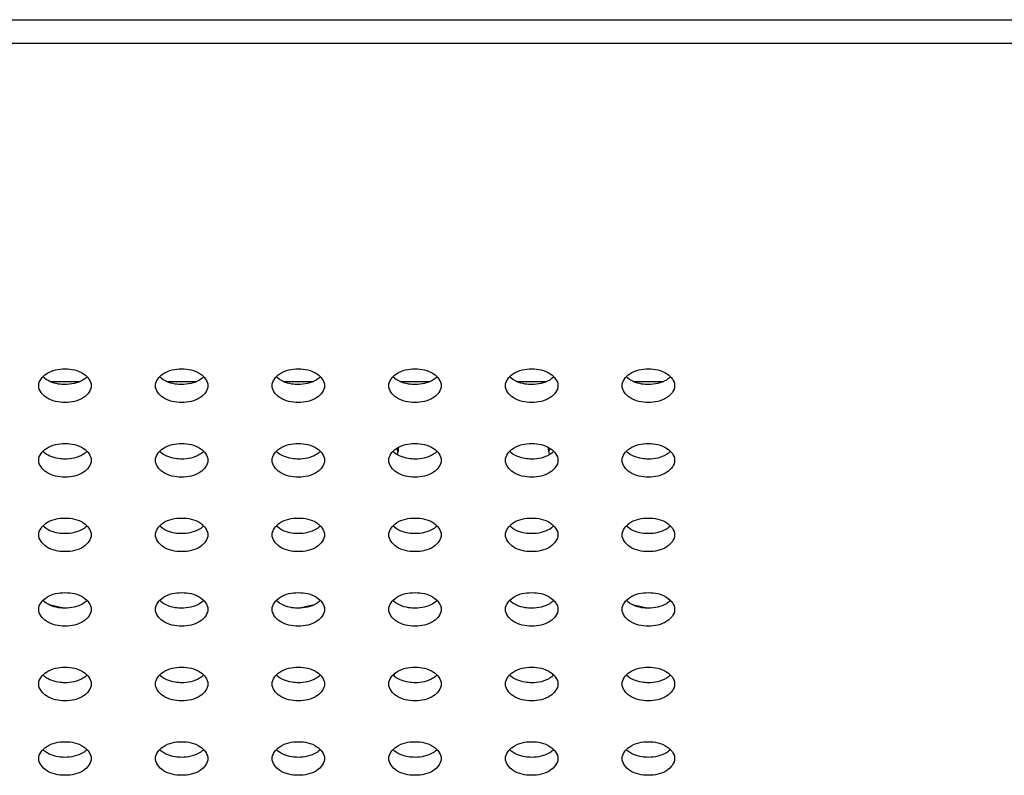
# Model space of a CAD drawing. Units: inches. Extents: x 0 to 22, y 0 to 17.
# Drawn here: x 11.1 to 11.3, y 5.1 to 5.2 of the extents above; entities that cross this region are included whole.
import ezdxf

# ---------------------------------------------------------------- set-up
doc = ezdxf.new("R2010")
doc.units = ezdxf.units.IN
doc.header["$LTSCALE"] = 1.21
doc.header["$MEASUREMENT"] = 0
doc.layers.get('0').update_dxf_attribs({"linetype": 'CONTINUOUS'})
doc.layers.add('3_ALL_AXES', color=7, linetype='CONTINUOUS')
doc.layers.add('7_ALL_FEATURES', color=7, linetype='CONTINUOUS')

msp = doc.modelspace()

# ---------------------------------------------------------------- linework, layer by layer
at = {"color": 7, "linetype": 'Continuous'}
for p, q in [((11.1393481289, 5.1910158108), (11.1434256106, 5.1910158108)), ((11.1550961604, 5.1910158108), (11.159173642, 5.1910158108)), ((11.1708441919, 5.1910158108), (11.1749216735, 5.1910158108)), ((11.1865922234, 5.1910158108), (11.190669705, 5.1910158108)), ((11.2023402549, 5.1910158108), (11.2064177365, 5.1910158108)), ((11.2180882864, 5.1910158108), (11.222165768, 5.1910158108))]:
    msp.add_line(p, q, dxfattribs=at)
at = {"layer": '3_ALL_AXES', "color": 7, "linetype": 'Continuous'}
for centre, radius, start, end in [((11.181112386, 5.1803704235), 0.0053575115, 12.1444401425, 17.9363503131), ((11.1812207801, 5.1825938233), 0.0052457518, 343.8282689824, 355.2159888218), ((11.2117891799, 5.1825938233), 0.0052457518, 184.7840111781, 196.1717310177), ((11.2118975739, 5.1803704235), 0.0053575115, 162.0636496867, 167.8555598575), ((11.1375551535, 5.1484654668), 0.0124887225, 73.9849293437, 81.3770682632), ((11.1376919475, 5.1489768302), 0.0119594692, 73.3274252865, 73.9389599614), ((11.176577855, 5.1489768302), 0.0119594692, 106.0610400391, 106.6725747133), ((11.1767146489, 5.1484654668), 0.0124887225, 98.6229317368, 106.0150706563), ((11.216295311, 5.1484654668), 0.0124887225, 73.98492934360002, 81.3770682632), ((11.216432105, 5.1489768302), 0.0119594692, 73.3274252865, 73.9389599614), ((11.1805376716, 5.1542248523), 0.0059784818, 330.7967268442, 334.3409643481999), ((11.2124722883, 5.1542248523), 0.0059784818, 205.6590356511, 209.2032731558)]:
    msp.add_arc(centre, radius, start, end, dxfattribs=at)
for points, knots in [([(11.1378435627, 5.1904416777), (11.1378435627, 5.1910776112), (11.1389821225, 5.1924538635), (11.1405229514, 5.192705591), (11.1413868697, 5.192705591)], [0, 0, 0, 0, 0.4239975401, 1, 1, 1, 1]), ([(11.1413868697, 5.1906006548), (11.1410924753, 5.1906006548), (11.1400320619, 5.1906836674), (11.1389438888, 5.191100277599999), (11.1383971056, 5.1916495488)], [0, 0, 0, 0, 0.2752831898, 1, 1, 1, 1]), ([(11.1413868697, 5.192705591), (11.1422507881, 5.192705591), (11.143791617, 5.1924538635), (11.1449301768, 5.1910776112), (11.1449301768, 5.1904416777)], [0, 0, 0, 0, 0.5760024599, 1, 1, 1, 1]), ([(11.1443766339, 5.1916495488), (11.1442085114, 5.1914806614), (11.1433419151, 5.1908327786), (11.1422201203, 5.1906006548), (11.1413868697, 5.1906006548)], [0, 0, 0, 0, 0.2223898827, 1, 1, 1, 1]), ([(11.1535915941, 5.1904416777), (11.1535915941, 5.1910776112), (11.154730154, 5.1924538635), (11.1562709829, 5.192705591), (11.1571349012, 5.192705591)], [0, 0, 0, 0, 0.4239975401, 1, 1, 1, 1]), ([(11.1571349012, 5.1906006548), (11.1568405068, 5.1906006548), (11.1557800934, 5.1906836674), (11.1546919203, 5.191100277599999), (11.1541451371, 5.1916495488)], [0, 0, 0, 0, 0.2752831898, 1, 1, 1, 1]), ([(11.1571349012, 5.192705591), (11.1579988196, 5.192705591), (11.1595396485, 5.1924538635), (11.1606782083, 5.1910776112), (11.1606782083, 5.1904416777)], [0, 0, 0, 0, 0.5760024599, 1, 1, 1, 1]), ([(11.1601246654, 5.1916495488), (11.1599565429, 5.1914806614), (11.1590899466, 5.1908327786), (11.1579681518, 5.1906006548), (11.1571349012, 5.1906006548)], [0, 0, 0, 0, 0.2223898827, 1, 1, 1, 1]), ([(11.1693396256, 5.1904416777), (11.1693396256, 5.1910776112), (11.1704781855, 5.1924538635), (11.1720190144, 5.192705591), (11.1728829327, 5.192705591)], [0, 0, 0, 0, 0.4239975401, 1, 1, 1, 1]), ([(11.1728829327, 5.1906006548), (11.1725885383, 5.1906006548), (11.1715281249, 5.1906836674), (11.1704399518, 5.191100277599999), (11.1698931686, 5.1916495488)], [0, 0, 0, 0, 0.2752831898, 1, 1, 1, 1]), ([(11.1728829327, 5.192705591), (11.1737468511, 5.192705591), (11.17528768, 5.1924538635), (11.1764262398, 5.1910776112), (11.1764262398, 5.1904416777)], [0, 0, 0, 0, 0.5760024599, 1, 1, 1, 1]), ([(11.1758726969, 5.1916495488), (11.1757045744, 5.1914806614), (11.1748379781, 5.1908327786), (11.1737161833, 5.1906006548), (11.1728829327, 5.1906006548)], [0, 0, 0, 0, 0.2223898827, 1, 1, 1, 1]), ([(11.1850876571, 5.1904416777), (11.1850876571, 5.1910776112), (11.186226217, 5.1924538635), (11.1877670459, 5.192705591), (11.1886309642, 5.192705591)], [0, 0, 0, 0, 0.4239975401, 1, 1, 1, 1]), ([(11.1886309642, 5.1906006548), (11.1883365698, 5.1906006548), (11.1872761564, 5.1906836674), (11.1861879833, 5.191100277599999), (11.1856412001, 5.1916495488)], [0, 0, 0, 0, 0.2752831898, 1, 1, 1, 1]), ([(11.1886309642, 5.192705591), (11.1894948826, 5.192705591), (11.1910357115, 5.1924538635), (11.1921742713, 5.1910776112), (11.1921742713, 5.1904416777)], [0, 0, 0, 0, 0.5760024599, 1, 1, 1, 1]), ([(11.1916207284, 5.1916495488), (11.1914526059, 5.1914806614), (11.1905860096, 5.1908327786), (11.1894642148, 5.1906006548), (11.1886309642, 5.1906006548)], [0, 0, 0, 0, 0.2223898827, 1, 1, 1, 1]), ([(11.2008356886, 5.1904416777), (11.2008356886, 5.1910776112), (11.2019742485, 5.1924538635), (11.2035150774, 5.192705591), (11.2043789957, 5.192705591)], [0, 0, 0, 0, 0.4239975401, 1, 1, 1, 1]), ([(11.2043789957, 5.1906006548), (11.2040846013, 5.1906006548), (11.2030241879, 5.1906836674), (11.2019360148, 5.191100277599999), (11.2013892316, 5.1916495488)], [0, 0, 0, 0, 0.2752831898, 1, 1, 1, 1]), ([(11.2043789957, 5.192705591), (11.2052429141, 5.192705591), (11.206783743, 5.1924538635), (11.2079223028, 5.1910776112), (11.2079223028, 5.1904416777)], [0, 0, 0, 0, 0.5760024599, 1, 1, 1, 1]), ([(11.2073687599, 5.1916495488), (11.2072006374, 5.1914806614), (11.2063340411, 5.1908327786), (11.2052122462, 5.1906006548), (11.2043789957, 5.1906006548)], [0, 0, 0, 0, 0.2223898827, 1, 1, 1, 1]), ([(11.2165837201, 5.1904416777), (11.2165837201, 5.1910776112), (11.21772228, 5.1924538635), (11.2192631089, 5.192705591), (11.2201270272, 5.192705591)], [0, 0, 0, 0, 0.4239975401, 1, 1, 1, 1]), ([(11.2201270272, 5.1906006548), (11.2198326328, 5.1906006548), (11.2187722194, 5.1906836674), (11.2176840463, 5.191100277599999), (11.2171372631, 5.1916495488)], [0, 0, 0, 0, 0.2752831898, 1, 1, 1, 1]), ([(11.2201270272, 5.192705591), (11.2209909456, 5.192705591), (11.2225317745, 5.1924538635), (11.2236703343, 5.1910776112), (11.2236703343, 5.1904416777)], [0, 0, 0, 0, 0.5760024599, 1, 1, 1, 1]), ([(11.2231167914, 5.1916495488), (11.2229486689, 5.1914806614), (11.2220820726, 5.1908327786), (11.2209602777, 5.1906006548), (11.2201270272, 5.1906006548)], [0, 0, 0, 0, 0.2223898827, 1, 1, 1, 1]), ([(11.1413868697, 5.1881777645), (11.1405229514, 5.1881777645), (11.1389821225, 5.188429492), (11.1378435627, 5.1898057443), (11.1378435627, 5.1904416777)], [0, 0, 0, 0, 0.5760024599, 1, 1, 1, 1]), ([(11.1449301768, 5.1904416777), (11.1449301768, 5.1898057443), (11.143791617, 5.188429492), (11.1422507881, 5.1881777645), (11.1413868697, 5.1881777645)], [0, 0, 0, 0, 0.4239975401, 1, 1, 1, 1]), ([(11.1571349012, 5.1881777645), (11.1562709829, 5.1881777645), (11.154730154, 5.188429492), (11.1535915941, 5.1898057443), (11.1535915941, 5.1904416777)], [0, 0, 0, 0, 0.5760024599, 1, 1, 1, 1]), ([(11.1606782083, 5.1904416777), (11.1606782083, 5.1898057443), (11.1595396485, 5.188429492), (11.1579988196, 5.1881777645), (11.1571349012, 5.1881777645)], [0, 0, 0, 0, 0.4239975401, 1, 1, 1, 1]), ([(11.1728829327, 5.1881777645), (11.1720190144, 5.1881777645), (11.1704781855, 5.188429492), (11.1693396256, 5.1898057443), (11.1693396256, 5.1904416777)], [0, 0, 0, 0, 0.5760024599, 1, 1, 1, 1]), ([(11.1764262398, 5.1904416777), (11.1764262398, 5.1898057443), (11.17528768, 5.188429492), (11.1737468511, 5.1881777645), (11.1728829327, 5.1881777645)], [0, 0, 0, 0, 0.4239975401, 1, 1, 1, 1]), ([(11.1886309642, 5.1881777645), (11.1877670459, 5.1881777645), (11.186226217, 5.188429492), (11.1850876571, 5.1898057443), (11.1850876571, 5.1904416777)], [0, 0, 0, 0, 0.5760024599, 1, 1, 1, 1]), ([(11.1921742713, 5.1904416777), (11.1921742713, 5.1898057443), (11.1910357115, 5.188429492), (11.1894948826, 5.1881777645), (11.1886309642, 5.1881777645)], [0, 0, 0, 0, 0.4239975401, 1, 1, 1, 1]), ([(11.2043789957, 5.1881777645), (11.2035150774, 5.1881777645), (11.2019742485, 5.188429492), (11.2008356886, 5.1898057443), (11.2008356886, 5.1904416777)], [0, 0, 0, 0, 0.5760024599, 1, 1, 1, 1]), ([(11.2079223028, 5.1904416777), (11.2079223028, 5.1898057443), (11.206783743, 5.188429492), (11.2052429141, 5.1881777645), (11.2043789957, 5.1881777645)], [0, 0, 0, 0, 0.4239975401, 1, 1, 1, 1]), ([(11.2201270272, 5.1881777645), (11.2192631089, 5.1881777645), (11.21772228, 5.188429492), (11.2165837201, 5.1898057443), (11.2165837201, 5.1904416777)], [0, 0, 0, 0, 0.5760024599, 1, 1, 1, 1]), ([(11.2236703343, 5.1904416777), (11.2236703343, 5.1898057443), (11.2225317745, 5.188429492), (11.2209909456, 5.1881777645), (11.2201270272, 5.1881777645)], [0, 0, 0, 0, 0.4239975401, 1, 1, 1, 1]), ([(11.1378435627, 5.1803798409), (11.1378435627, 5.1810157744), (11.1389821225, 5.182392026700001), (11.1405229514, 5.1826437542), (11.1413868697, 5.1826437542)], [0, 0, 0, 0, 0.4239975401, 1, 1, 1, 1]), ([(11.1413868697, 5.1826437542), (11.1422507881, 5.1826437542), (11.143791617, 5.182392026700001), (11.1449301768, 5.1810157744), (11.1449301768, 5.1803798409)], [0, 0, 0, 0, 0.5760024599, 1, 1, 1, 1]), ([(11.1535915941, 5.1803798409), (11.1535915941, 5.1810157744), (11.154730154, 5.182392026700001), (11.1562709829, 5.1826437542), (11.1571349012, 5.1826437542)], [0, 0, 0, 0, 0.4239975401, 1, 1, 1, 1]), ([(11.1571349012, 5.1826437542), (11.1579988196, 5.1826437542), (11.1595396485, 5.182392026700001), (11.1606782083, 5.1810157744), (11.1606782083, 5.1803798409)], [0, 0, 0, 0, 0.5760024599, 1, 1, 1, 1]), ([(11.1693396256, 5.1803798409), (11.1693396256, 5.1810157744), (11.1704781855, 5.182392026700001), (11.1720190144, 5.1826437542), (11.1728829327, 5.1826437542)], [0, 0, 0, 0, 0.4239975401, 1, 1, 1, 1]), ([(11.1728829327, 5.1826437542), (11.1737468511, 5.1826437542), (11.17528768, 5.182392026700001), (11.1764262398, 5.1810157744), (11.1764262398, 5.1803798409)], [0, 0, 0, 0, 0.5760024599, 1, 1, 1, 1]), ([(11.1850876571, 5.1803798409), (11.1850876571, 5.1810157744), (11.186226217, 5.182392026700001), (11.1877670459, 5.1826437542), (11.1886309642, 5.1826437542)], [0, 0, 0, 0, 0.4239975401, 1, 1, 1, 1]), ([(11.1886309642, 5.1826437542), (11.1894948826, 5.1826437542), (11.1910357115, 5.182392026700001), (11.1921742713, 5.1810157744), (11.1921742713, 5.1803798409)], [0, 0, 0, 0, 0.5760024599, 1, 1, 1, 1]), ([(11.2008356886, 5.1803798409), (11.2008356886, 5.1810157744), (11.2019742485, 5.182392026700001), (11.2035150774, 5.1826437542), (11.2043789957, 5.1826437542)], [0, 0, 0, 0, 0.4239975401, 1, 1, 1, 1]), ([(11.2043789957, 5.1826437542), (11.2052429141, 5.1826437542), (11.206783743, 5.182392026700001), (11.2079223028, 5.1810157744), (11.2079223028, 5.1803798409)], [0, 0, 0, 0, 0.5760024599, 1, 1, 1, 1]), ([(11.2165837201, 5.1803798409), (11.2165837201, 5.1810157744), (11.21772228, 5.182392026700001), (11.2192631089, 5.1826437542), (11.2201270272, 5.1826437542)], [0, 0, 0, 0, 0.4239975401, 1, 1, 1, 1]), ([(11.2201270272, 5.1826437542), (11.2209909456, 5.1826437542), (11.2225317745, 5.182392026700001), (11.2236703343, 5.1810157744), (11.2236703343, 5.1803798409)], [0, 0, 0, 0, 0.5760024599, 1, 1, 1, 1]), ([(11.1413868697, 5.1805388179), (11.1410924753, 5.1805388179), (11.1400320619, 5.1806218306), (11.1389438888, 5.1810384408), (11.1383971056, 5.181587712)], [0, 0, 0, 0, 0.2752831898, 1, 1, 1, 1]), ([(11.1443766339, 5.181587712), (11.1442085114, 5.1814188246), (11.1433419151, 5.1807709418), (11.1422201203, 5.1805388179), (11.1413868697, 5.1805388179)], [0, 0, 0, 0, 0.2223898827, 1, 1, 1, 1]), ([(11.1571349012, 5.1805388179), (11.1568405068, 5.1805388179), (11.1557800934, 5.1806218306), (11.1546919203, 5.1810384408), (11.1541451371, 5.181587712)], [0, 0, 0, 0, 0.2752831898, 1, 1, 1, 1]), ([(11.1601246654, 5.181587712), (11.1599565429, 5.1814188246), (11.1590899466, 5.1807709418), (11.1579681518, 5.1805388179), (11.1571349012, 5.1805388179)], [0, 0, 0, 0, 0.2223898827, 1, 1, 1, 1]), ([(11.1728829327, 5.1805388179), (11.1725885383, 5.1805388179), (11.1715281249, 5.1806218306), (11.1704399518, 5.1810384408), (11.1698931686, 5.181587712)], [0, 0, 0, 0, 0.2752831898, 1, 1, 1, 1]), ([(11.1758726969, 5.181587712), (11.1757045744, 5.1814188246), (11.1748379781, 5.1807709418), (11.1737161833, 5.1805388179), (11.1728829327, 5.1805388179)], [0, 0, 0, 0, 0.2223898827, 1, 1, 1, 1]), ([(11.1886309642, 5.1805388179), (11.1883365698, 5.1805388179), (11.1872761564, 5.1806218306), (11.1861879833, 5.1810384408), (11.1856412001, 5.181587712)], [0, 0, 0, 0, 0.2752831898, 1, 1, 1, 1]), ([(11.1916207284, 5.181587712), (11.1914526059, 5.1814188246), (11.1905860096, 5.1807709418), (11.1894642148, 5.1805388179), (11.1886309642, 5.1805388179)], [0, 0, 0, 0, 0.2223898827, 1, 1, 1, 1]), ([(11.2043789957, 5.1805388179), (11.2040846013, 5.1805388179), (11.2030241879, 5.1806218306), (11.2019360148, 5.1810384408), (11.2013892316, 5.181587712)], [0, 0, 0, 0, 0.2752831898, 1, 1, 1, 1]), ([(11.2073687599, 5.181587712), (11.2072006374, 5.1814188246), (11.2063340411, 5.1807709418), (11.2052122462, 5.1805388179), (11.2043789957, 5.1805388179)], [0, 0, 0, 0, 0.2223898827, 1, 1, 1, 1]), ([(11.2201270272, 5.1805388179), (11.2198326328, 5.1805388179), (11.2187722194, 5.1806218306), (11.2176840463, 5.1810384408), (11.2171372631, 5.181587712)], [0, 0, 0, 0, 0.2752831898, 1, 1, 1, 1]), ([(11.2231167914, 5.181587712), (11.2229486689, 5.1814188246), (11.2220820726, 5.1807709418), (11.2209602777, 5.1805388179), (11.2201270272, 5.1805388179)], [0, 0, 0, 0, 0.2223898827, 1, 1, 1, 1]), ([(11.1413868697, 5.1781159276), (11.1405229514, 5.1781159276), (11.1389821225, 5.1783676552), (11.1378435627, 5.1797439074), (11.1378435627, 5.1803798409)], [0, 0, 0, 0, 0.5760024599, 1, 1, 1, 1]), ([(11.1449301768, 5.1803798409), (11.1449301768, 5.1797439074), (11.143791617, 5.1783676552), (11.1422507881, 5.1781159276), (11.1413868697, 5.1781159276)], [0, 0, 0, 0, 0.4239975401, 1, 1, 1, 1]), ([(11.1571349012, 5.1781159276), (11.1562709829, 5.1781159276), (11.154730154, 5.1783676552), (11.1535915941, 5.1797439074), (11.1535915941, 5.1803798409)], [0, 0, 0, 0, 0.5760024599, 1, 1, 1, 1]), ([(11.1606782083, 5.1803798409), (11.1606782083, 5.1797439074), (11.1595396485, 5.1783676552), (11.1579988196, 5.1781159276), (11.1571349012, 5.1781159276)], [0, 0, 0, 0, 0.4239975401, 1, 1, 1, 1]), ([(11.1728829327, 5.1781159276), (11.1720190144, 5.1781159276), (11.1704781855, 5.1783676552), (11.1693396256, 5.1797439074), (11.1693396256, 5.1803798409)], [0, 0, 0, 0, 0.5760024599, 1, 1, 1, 1]), ([(11.1764262398, 5.1803798409), (11.1764262398, 5.1797439074), (11.17528768, 5.1783676552), (11.1737468511, 5.1781159276), (11.1728829327, 5.1781159276)], [0, 0, 0, 0, 0.4239975401, 1, 1, 1, 1]), ([(11.1886309642, 5.1781159276), (11.1877670459, 5.1781159276), (11.186226217, 5.1783676552), (11.1850876571, 5.1797439074), (11.1850876571, 5.1803798409)], [0, 0, 0, 0, 0.5760024599, 1, 1, 1, 1]), ([(11.1921742713, 5.1803798409), (11.1921742713, 5.1797439074), (11.1910357115, 5.1783676552), (11.1894948826, 5.1781159276), (11.1886309642, 5.1781159276)], [0, 0, 0, 0, 0.4239975401, 1, 1, 1, 1]), ([(11.2043789957, 5.1781159276), (11.2035150774, 5.1781159276), (11.2019742485, 5.1783676552), (11.2008356886, 5.1797439074), (11.2008356886, 5.1803798409)], [0, 0, 0, 0, 0.5760024599, 1, 1, 1, 1]), ([(11.2079223028, 5.1803798409), (11.2079223028, 5.1797439074), (11.206783743, 5.1783676552), (11.2052429141, 5.1781159276), (11.2043789957, 5.1781159276)], [0, 0, 0, 0, 0.4239975401, 1, 1, 1, 1]), ([(11.2201270272, 5.1781159276), (11.2192631089, 5.1781159276), (11.21772228, 5.1783676552), (11.2165837201, 5.1797439074), (11.2165837201, 5.1803798409)], [0, 0, 0, 0, 0.5760024599, 1, 1, 1, 1]), ([(11.2236703343, 5.1803798409), (11.2236703343, 5.1797439074), (11.2225317745, 5.1783676552), (11.2209909456, 5.1781159276), (11.2201270272, 5.1781159276)], [0, 0, 0, 0, 0.4239975401, 1, 1, 1, 1]), ([(11.1378435627, 5.1703180041), (11.1378435627, 5.1709539376), (11.1389821225, 5.1723301899), (11.1405229514, 5.172581917400001), (11.1413868697, 5.172581917400001)], [0, 0, 0, 0, 0.4239975401, 1, 1, 1, 1]), ([(11.1413868697, 5.172581917400001), (11.1422507881, 5.172581917400001), (11.143791617, 5.1723301899), (11.1449301768, 5.1709539376), (11.1449301768, 5.1703180041)], [0, 0, 0, 0, 0.5760024599, 1, 1, 1, 1]), ([(11.1535915941, 5.1703180041), (11.1535915941, 5.1709539376), (11.154730154, 5.1723301899), (11.1562709829, 5.172581917400001), (11.1571349012, 5.172581917400001)], [0, 0, 0, 0, 0.4239975401, 1, 1, 1, 1]), ([(11.1571349012, 5.172581917400001), (11.1579988196, 5.172581917400001), (11.1595396485, 5.1723301899), (11.1606782083, 5.1709539376), (11.1606782083, 5.1703180041)], [0, 0, 0, 0, 0.5760024599, 1, 1, 1, 1]), ([(11.1693396256, 5.1703180041), (11.1693396256, 5.1709539376), (11.1704781855, 5.1723301899), (11.1720190144, 5.172581917400001), (11.1728829327, 5.172581917400001)], [0, 0, 0, 0, 0.4239975401, 1, 1, 1, 1]), ([(11.1728829327, 5.172581917400001), (11.1737468511, 5.172581917400001), (11.17528768, 5.1723301899), (11.1764262398, 5.1709539376), (11.1764262398, 5.1703180041)], [0, 0, 0, 0, 0.5760024599, 1, 1, 1, 1]), ([(11.1850876571, 5.1703180041), (11.1850876571, 5.1709539376), (11.186226217, 5.1723301899), (11.1877670459, 5.172581917400001), (11.1886309642, 5.172581917400001)], [0, 0, 0, 0, 0.4239975401, 1, 1, 1, 1]), ([(11.1886309642, 5.172581917400001), (11.1894948826, 5.172581917400001), (11.1910357115, 5.1723301899), (11.1921742713, 5.1709539376), (11.1921742713, 5.1703180041)], [0, 0, 0, 0, 0.5760024599, 1, 1, 1, 1]), ([(11.2008356886, 5.1703180041), (11.2008356886, 5.1709539376), (11.2019742485, 5.1723301899), (11.2035150774, 5.172581917400001), (11.2043789957, 5.172581917400001)], [0, 0, 0, 0, 0.4239975401, 1, 1, 1, 1]), ([(11.2043789957, 5.172581917400001), (11.2052429141, 5.172581917400001), (11.206783743, 5.1723301899), (11.2079223028, 5.1709539376), (11.2079223028, 5.1703180041)], [0, 0, 0, 0, 0.5760024599, 1, 1, 1, 1]), ([(11.2165837201, 5.1703180041), (11.2165837201, 5.1709539376), (11.21772228, 5.1723301899), (11.2192631089, 5.172581917400001), (11.2201270272, 5.172581917400001)], [0, 0, 0, 0, 0.4239975401, 1, 1, 1, 1]), ([(11.2201270272, 5.172581917400001), (11.2209909456, 5.172581917400001), (11.2225317745, 5.1723301899), (11.2236703343, 5.1709539376), (11.2236703343, 5.1703180041)], [0, 0, 0, 0, 0.5760024599, 1, 1, 1, 1]), ([(11.1413868697, 5.1704769811), (11.1410924753, 5.1704769811), (11.1400320619, 5.1705599938), (11.1389438888, 5.170976604), (11.1383971056, 5.1715258752)], [0, 0, 0, 0, 0.2752831898, 1, 1, 1, 1]), ([(11.1443766339, 5.1715258752), (11.1442085114, 5.171356987799999), (11.1433419151, 5.170709105), (11.1422201203, 5.1704769811), (11.1413868697, 5.1704769811)], [0, 0, 0, 0, 0.2223898827, 1, 1, 1, 1]), ([(11.1571349012, 5.1704769811), (11.1568405068, 5.1704769811), (11.1557800934, 5.1705599938), (11.1546919203, 5.170976604), (11.1541451371, 5.1715258752)], [0, 0, 0, 0, 0.2752831898, 1, 1, 1, 1]), ([(11.1601246654, 5.1715258752), (11.1599565429, 5.171356987799999), (11.1590899466, 5.170709105), (11.1579681518, 5.1704769811), (11.1571349012, 5.1704769811)], [0, 0, 0, 0, 0.2223898827, 1, 1, 1, 1]), ([(11.1728829327, 5.1704769811), (11.1725885383, 5.1704769811), (11.1715281249, 5.1705599938), (11.1704399518, 5.170976604), (11.1698931686, 5.1715258752)], [0, 0, 0, 0, 0.2752831898, 1, 1, 1, 1]), ([(11.1758726969, 5.1715258752), (11.1757045744, 5.171356987799999), (11.1748379781, 5.170709105), (11.1737161833, 5.1704769811), (11.1728829327, 5.1704769811)], [0, 0, 0, 0, 0.2223898827, 1, 1, 1, 1]), ([(11.1886309642, 5.1704769811), (11.1883365698, 5.1704769811), (11.1872761564, 5.1705599938), (11.1861879833, 5.170976604), (11.1856412001, 5.1715258752)], [0, 0, 0, 0, 0.2752831898, 1, 1, 1, 1]), ([(11.1916207284, 5.1715258752), (11.1914526059, 5.171356987799999), (11.1905860096, 5.170709105), (11.1894642148, 5.1704769811), (11.1886309642, 5.1704769811)], [0, 0, 0, 0, 0.2223898827, 1, 1, 1, 1]), ([(11.2043789957, 5.1704769811), (11.2040846013, 5.1704769811), (11.2030241879, 5.1705599938), (11.2019360148, 5.170976604), (11.2013892316, 5.1715258752)], [0, 0, 0, 0, 0.2752831898, 1, 1, 1, 1]), ([(11.2073687599, 5.1715258752), (11.2072006374, 5.171356987799999), (11.2063340411, 5.170709105), (11.2052122462, 5.1704769811), (11.2043789957, 5.1704769811)], [0, 0, 0, 0, 0.2223898827, 1, 1, 1, 1]), ([(11.2201270272, 5.1704769811), (11.2198326328, 5.1704769811), (11.2187722194, 5.1705599938), (11.2176840463, 5.170976604), (11.2171372631, 5.1715258752)], [0, 0, 0, 0, 0.2752831898, 1, 1, 1, 1]), ([(11.2231167914, 5.1715258752), (11.2229486689, 5.171356987799999), (11.2220820726, 5.170709105), (11.2209602777, 5.1704769811), (11.2201270272, 5.1704769811)], [0, 0, 0, 0, 0.2223898827, 1, 1, 1, 1]), ([(11.1413868697, 5.1680540908), (11.1405229514, 5.1680540908), (11.1389821225, 5.168305818299999), (11.1378435627, 5.1696820706), (11.1378435627, 5.1703180041)], [0, 0, 0, 0, 0.5760024599, 1, 1, 1, 1]), ([(11.1449301768, 5.1703180041), (11.1449301768, 5.1696820706), (11.143791617, 5.168305818299999), (11.1422507881, 5.1680540908), (11.1413868697, 5.1680540908)], [0, 0, 0, 0, 0.4239975401, 1, 1, 1, 1]), ([(11.1571349012, 5.1680540908), (11.1562709829, 5.1680540908), (11.154730154, 5.168305818299999), (11.1535915941, 5.1696820706), (11.1535915941, 5.1703180041)], [0, 0, 0, 0, 0.5760024599, 1, 1, 1, 1]), ([(11.1606782083, 5.1703180041), (11.1606782083, 5.1696820706), (11.1595396485, 5.168305818299999), (11.1579988196, 5.1680540908), (11.1571349012, 5.1680540908)], [0, 0, 0, 0, 0.4239975401, 1, 1, 1, 1]), ([(11.1728829327, 5.1680540908), (11.1720190144, 5.1680540908), (11.1704781855, 5.168305818299999), (11.1693396256, 5.1696820706), (11.1693396256, 5.1703180041)], [0, 0, 0, 0, 0.5760024599, 1, 1, 1, 1]), ([(11.1764262398, 5.1703180041), (11.1764262398, 5.1696820706), (11.17528768, 5.168305818299999), (11.1737468511, 5.1680540908), (11.1728829327, 5.1680540908)], [0, 0, 0, 0, 0.4239975401, 1, 1, 1, 1]), ([(11.1886309642, 5.1680540908), (11.1877670459, 5.1680540908), (11.186226217, 5.168305818299999), (11.1850876571, 5.1696820706), (11.1850876571, 5.1703180041)], [0, 0, 0, 0, 0.5760024599, 1, 1, 1, 1]), ([(11.1921742713, 5.1703180041), (11.1921742713, 5.1696820706), (11.1910357115, 5.168305818299999), (11.1894948826, 5.1680540908), (11.1886309642, 5.1680540908)], [0, 0, 0, 0, 0.4239975401, 1, 1, 1, 1]), ([(11.2043789957, 5.1680540908), (11.2035150774, 5.1680540908), (11.2019742485, 5.168305818299999), (11.2008356886, 5.1696820706), (11.2008356886, 5.1703180041)], [0, 0, 0, 0, 0.5760024599, 1, 1, 1, 1]), ([(11.2079223028, 5.1703180041), (11.2079223028, 5.1696820706), (11.206783743, 5.168305818299999), (11.2052429141, 5.1680540908), (11.2043789957, 5.1680540908)], [0, 0, 0, 0, 0.4239975401, 1, 1, 1, 1]), ([(11.2201270272, 5.1680540908), (11.2192631089, 5.1680540908), (11.21772228, 5.168305818299999), (11.2165837201, 5.1696820706), (11.2165837201, 5.1703180041)], [0, 0, 0, 0, 0.5760024599, 1, 1, 1, 1]), ([(11.2236703343, 5.1703180041), (11.2236703343, 5.1696820706), (11.2225317745, 5.168305818299999), (11.2209909456, 5.1680540908), (11.2201270272, 5.1680540908)], [0, 0, 0, 0, 0.4239975401, 1, 1, 1, 1]), ([(11.1378435627, 5.1602561673), (11.1378435627, 5.1608921008), (11.1389821225, 5.1622683531), (11.1405229514, 5.1625200806), (11.1413868697, 5.1625200806)], [0, 0, 0, 0, 0.4239975401, 1, 1, 1, 1]), ([(11.1413868697, 5.1625200806), (11.1422507881, 5.1625200806), (11.143791617, 5.1622683531), (11.1449301768, 5.1608921008), (11.1449301768, 5.1602561673)], [0, 0, 0, 0, 0.5760024599, 1, 1, 1, 1]), ([(11.1535915941, 5.1602561673), (11.1535915941, 5.1608921008), (11.154730154, 5.1622683531), (11.1562709829, 5.1625200806), (11.1571349012, 5.1625200806)], [0, 0, 0, 0, 0.4239975401, 1, 1, 1, 1]), ([(11.1571349012, 5.1625200806), (11.1579988196, 5.1625200806), (11.1595396485, 5.1622683531), (11.1606782083, 5.1608921008), (11.1606782083, 5.1602561673)], [0, 0, 0, 0, 0.5760024599, 1, 1, 1, 1]), ([(11.1693396256, 5.1602561673), (11.1693396256, 5.1608921008), (11.1704781855, 5.1622683531), (11.1720190144, 5.1625200806), (11.1728829327, 5.1625200806)], [0, 0, 0, 0, 0.4239975401, 1, 1, 1, 1]), ([(11.1728829327, 5.1625200806), (11.1737468511, 5.1625200806), (11.17528768, 5.1622683531), (11.1764262398, 5.1608921008), (11.1764262398, 5.1602561673)], [0, 0, 0, 0, 0.5760024599, 1, 1, 1, 1]), ([(11.1850876571, 5.1602561673), (11.1850876571, 5.1608921008), (11.186226217, 5.1622683531), (11.1877670459, 5.1625200806), (11.1886309642, 5.1625200806)], [0, 0, 0, 0, 0.4239975401, 1, 1, 1, 1]), ([(11.1886309642, 5.1625200806), (11.1894948826, 5.1625200806), (11.1910357115, 5.1622683531), (11.1921742713, 5.1608921008), (11.1921742713, 5.1602561673)], [0, 0, 0, 0, 0.5760024599, 1, 1, 1, 1]), ([(11.2008356886, 5.1602561673), (11.2008356886, 5.1608921008), (11.2019742485, 5.1622683531), (11.2035150774, 5.1625200806), (11.2043789957, 5.1625200806)], [0, 0, 0, 0, 0.4239975401, 1, 1, 1, 1]), ([(11.2043789957, 5.1625200806), (11.2052429141, 5.1625200806), (11.206783743, 5.1622683531), (11.2079223028, 5.1608921008), (11.2079223028, 5.1602561673)], [0, 0, 0, 0, 0.5760024599, 1, 1, 1, 1]), ([(11.2165837201, 5.1602561673), (11.2165837201, 5.1608921008), (11.21772228, 5.1622683531), (11.2192631089, 5.1625200806), (11.2201270272, 5.1625200806)], [0, 0, 0, 0, 0.4239975401, 1, 1, 1, 1]), ([(11.2201270272, 5.1625200806), (11.2209909456, 5.1625200806), (11.2225317745, 5.1622683531), (11.2236703343, 5.1608921008), (11.2236703343, 5.1602561673)], [0, 0, 0, 0, 0.5760024599, 1, 1, 1, 1]), ([(11.1413868697, 5.1604151443), (11.1410924753, 5.1604151443), (11.1400320619, 5.160498157), (11.1389438888, 5.1609147672), (11.1383971056, 5.1614640384)], [0, 0, 0, 0, 0.2752831898, 1, 1, 1, 1]), ([(11.1443766339, 5.1614640384), (11.1442085114, 5.161295151), (11.1433419151, 5.1606472681), (11.1422201203, 5.1604151443), (11.1413868697, 5.1604151443)], [0, 0, 0, 0, 0.2223898827, 1, 1, 1, 1]), ([(11.1571349012, 5.1604151443), (11.1568405068, 5.1604151443), (11.1557800934, 5.160498157), (11.1546919203, 5.1609147672), (11.1541451371, 5.1614640384)], [0, 0, 0, 0, 0.2752831898, 1, 1, 1, 1]), ([(11.1601246654, 5.1614640384), (11.1599565429, 5.161295151), (11.1590899466, 5.1606472681), (11.1579681518, 5.1604151443), (11.1571349012, 5.1604151443)], [0, 0, 0, 0, 0.2223898827, 1, 1, 1, 1]), ([(11.1728829327, 5.1604151443), (11.1725885383, 5.1604151443), (11.1715281249, 5.160498157), (11.1704399518, 5.1609147672), (11.1698931686, 5.1614640384)], [0, 0, 0, 0, 0.2752831898, 1, 1, 1, 1]), ([(11.1758726969, 5.1614640384), (11.1757045744, 5.161295151), (11.1748379781, 5.1606472681), (11.1737161833, 5.1604151443), (11.1728829327, 5.1604151443)], [0, 0, 0, 0, 0.2223898827, 1, 1, 1, 1]), ([(11.1886309642, 5.1604151443), (11.1883365698, 5.1604151443), (11.1872761564, 5.160498157), (11.1861879833, 5.1609147672), (11.1856412001, 5.1614640384)], [0, 0, 0, 0, 0.2752831898, 1, 1, 1, 1]), ([(11.1916207284, 5.1614640384), (11.1914526059, 5.161295151), (11.1905860096, 5.1606472681), (11.1894642148, 5.1604151443), (11.1886309642, 5.1604151443)], [0, 0, 0, 0, 0.2223898827, 1, 1, 1, 1]), ([(11.2043789957, 5.1604151443), (11.2040846013, 5.1604151443), (11.2030241879, 5.160498157), (11.2019360148, 5.1609147672), (11.2013892316, 5.1614640384)], [0, 0, 0, 0, 0.2752831898, 1, 1, 1, 1]), ([(11.2073687599, 5.1614640384), (11.2072006374, 5.161295151), (11.2063340411, 5.1606472681), (11.2052122462, 5.1604151443), (11.2043789957, 5.1604151443)], [0, 0, 0, 0, 0.2223898827, 1, 1, 1, 1]), ([(11.2201270272, 5.1604151443), (11.2198326328, 5.1604151443), (11.2187722194, 5.160498157), (11.2176840463, 5.1609147672), (11.2171372631, 5.1614640384)], [0, 0, 0, 0, 0.2752831898, 1, 1, 1, 1]), ([(11.2231167914, 5.1614640384), (11.2229486689, 5.161295151), (11.2220820726, 5.1606472681), (11.2209602777, 5.1604151443), (11.2201270272, 5.1604151443)], [0, 0, 0, 0, 0.2223898827, 1, 1, 1, 1]), ([(11.1413868697, 5.157992254), (11.1405229514, 5.157992254), (11.1389821225, 5.1582439815), (11.1378435627, 5.1596202338), (11.1378435627, 5.1602561673)], [0, 0, 0, 0, 0.5760024599, 1, 1, 1, 1]), ([(11.1449301768, 5.1602561673), (11.1449301768, 5.1596202338), (11.143791617, 5.1582439815), (11.1422507881, 5.157992254), (11.1413868697, 5.157992254)], [0, 0, 0, 0, 0.4239975401, 1, 1, 1, 1]), ([(11.1571349012, 5.157992254), (11.1562709829, 5.157992254), (11.154730154, 5.1582439815), (11.1535915941, 5.1596202338), (11.1535915941, 5.1602561673)], [0, 0, 0, 0, 0.5760024599, 1, 1, 1, 1]), ([(11.1606782083, 5.1602561673), (11.1606782083, 5.1596202338), (11.1595396485, 5.1582439815), (11.1579988196, 5.157992254), (11.1571349012, 5.157992254)], [0, 0, 0, 0, 0.4239975401, 1, 1, 1, 1]), ([(11.1728829327, 5.157992254), (11.1720190144, 5.157992254), (11.1704781855, 5.1582439815), (11.1693396256, 5.1596202338), (11.1693396256, 5.1602561673)], [0, 0, 0, 0, 0.5760024599, 1, 1, 1, 1]), ([(11.1764262398, 5.1602561673), (11.1764262398, 5.1596202338), (11.17528768, 5.1582439815), (11.1737468511, 5.157992254), (11.1728829327, 5.157992254)], [0, 0, 0, 0, 0.4239975401, 1, 1, 1, 1]), ([(11.1886309642, 5.157992254), (11.1877670459, 5.157992254), (11.186226217, 5.1582439815), (11.1850876571, 5.1596202338), (11.1850876571, 5.1602561673)], [0, 0, 0, 0, 0.5760024599, 1, 1, 1, 1]), ([(11.1921742713, 5.1602561673), (11.1921742713, 5.1596202338), (11.1910357115, 5.1582439815), (11.1894948826, 5.157992254), (11.1886309642, 5.157992254)], [0, 0, 0, 0, 0.4239975401, 1, 1, 1, 1]), ([(11.2043789957, 5.157992254), (11.2035150774, 5.157992254), (11.2019742485, 5.1582439815), (11.2008356886, 5.1596202338), (11.2008356886, 5.1602561673)], [0, 0, 0, 0, 0.5760024599, 1, 1, 1, 1]), ([(11.2079223028, 5.1602561673), (11.2079223028, 5.1596202338), (11.206783743, 5.1582439815), (11.2052429141, 5.157992254), (11.2043789957, 5.157992254)], [0, 0, 0, 0, 0.4239975401, 1, 1, 1, 1]), ([(11.2201270272, 5.157992254), (11.2192631089, 5.157992254), (11.21772228, 5.1582439815), (11.2165837201, 5.1596202338), (11.2165837201, 5.1602561673)], [0, 0, 0, 0, 0.5760024599, 1, 1, 1, 1]), ([(11.2236703343, 5.1602561673), (11.2236703343, 5.1596202338), (11.2225317745, 5.1582439815), (11.2209909456, 5.157992254), (11.2201270272, 5.157992254)], [0, 0, 0, 0, 0.4239975401, 1, 1, 1, 1]), ([(11.1378435627, 5.1501943305), (11.1378435627, 5.150830264), (11.1389821225, 5.1522065163), (11.1405229514, 5.1524582438), (11.1413868697, 5.1524582438)], [0, 0, 0, 0, 0.4239975401, 1, 1, 1, 1]), ([(11.1413868697, 5.1524582438), (11.1422507881, 5.1524582438), (11.143791617, 5.1522065163), (11.1449301768, 5.150830264), (11.1449301768, 5.1501943305)], [0, 0, 0, 0, 0.5760024599, 1, 1, 1, 1]), ([(11.1535915941, 5.1501943305), (11.1535915941, 5.150830264), (11.154730154, 5.1522065163), (11.1562709829, 5.1524582438), (11.1571349012, 5.1524582438)], [0, 0, 0, 0, 0.4239975401, 1, 1, 1, 1]), ([(11.1571349012, 5.1524582438), (11.1579988196, 5.1524582438), (11.1595396485, 5.1522065163), (11.1606782083, 5.150830264), (11.1606782083, 5.1501943305)], [0, 0, 0, 0, 0.5760024599, 1, 1, 1, 1]), ([(11.1693396256, 5.1501943305), (11.1693396256, 5.150830264), (11.1704781855, 5.1522065163), (11.1720190144, 5.1524582438), (11.1728829327, 5.1524582438)], [0, 0, 0, 0, 0.4239975401, 1, 1, 1, 1]), ([(11.1728829327, 5.1524582438), (11.1737468511, 5.1524582438), (11.17528768, 5.1522065163), (11.1764262398, 5.150830264), (11.1764262398, 5.1501943305)], [0, 0, 0, 0, 0.5760024599, 1, 1, 1, 1]), ([(11.1850876571, 5.1501943305), (11.1850876571, 5.150830264), (11.186226217, 5.1522065163), (11.1877670459, 5.1524582438), (11.1886309642, 5.1524582438)], [0, 0, 0, 0, 0.4239975401, 1, 1, 1, 1]), ([(11.1886309642, 5.1524582438), (11.1894948826, 5.1524582438), (11.1910357115, 5.1522065163), (11.1921742713, 5.150830264), (11.1921742713, 5.1501943305)], [0, 0, 0, 0, 0.5760024599, 1, 1, 1, 1]), ([(11.2008356886, 5.1501943305), (11.2008356886, 5.150830264), (11.2019742485, 5.1522065163), (11.2035150774, 5.1524582438), (11.2043789957, 5.1524582438)], [0, 0, 0, 0, 0.4239975401, 1, 1, 1, 1]), ([(11.2043789957, 5.1524582438), (11.2052429141, 5.1524582438), (11.206783743, 5.1522065163), (11.2079223028, 5.150830264), (11.2079223028, 5.1501943305)], [0, 0, 0, 0, 0.5760024599, 1, 1, 1, 1]), ([(11.2165837201, 5.1501943305), (11.2165837201, 5.150830264), (11.21772228, 5.1522065163), (11.2192631089, 5.1524582438), (11.2201270272, 5.1524582438)], [0, 0, 0, 0, 0.4239975401, 1, 1, 1, 1]), ([(11.2201270272, 5.1524582438), (11.2209909456, 5.1524582438), (11.2225317745, 5.1522065163), (11.2236703343, 5.150830264), (11.2236703343, 5.1501943305)], [0, 0, 0, 0, 0.5760024599, 1, 1, 1, 1]), ([(11.1413868697, 5.1503533075), (11.1410924753, 5.1503533075), (11.1400320619, 5.1504363202), (11.1389438888, 5.1508529304), (11.1383971056, 5.1514022016)], [0, 0, 0, 0, 0.2752831898, 1, 1, 1, 1]), ([(11.1443766339, 5.1514022016), (11.1442085114, 5.151233314100001), (11.1433419151, 5.1505854313), (11.1422201203, 5.1503533075), (11.1413868697, 5.1503533075)], [0, 0, 0, 0, 0.2223898827, 1, 1, 1, 1]), ([(11.1571349012, 5.1503533075), (11.1568405068, 5.1503533075), (11.1557800934, 5.1504363202), (11.1546919203, 5.1508529304), (11.1541451371, 5.1514022016)], [0, 0, 0, 0, 0.2752831898, 1, 1, 1, 1]), ([(11.1601246654, 5.1514022016), (11.1599565429, 5.151233314100001), (11.1590899466, 5.1505854313), (11.1579681518, 5.1503533075), (11.1571349012, 5.1503533075)], [0, 0, 0, 0, 0.2223898827, 1, 1, 1, 1]), ([(11.1728829327, 5.1503533075), (11.1725885383, 5.1503533075), (11.1715281249, 5.1504363202), (11.1704399518, 5.1508529304), (11.1698931686, 5.1514022016)], [0, 0, 0, 0, 0.2752831898, 1, 1, 1, 1]), ([(11.1758726969, 5.1514022016), (11.1757045744, 5.151233314100001), (11.1748379781, 5.1505854313), (11.1737161833, 5.1503533075), (11.1728829327, 5.1503533075)], [0, 0, 0, 0, 0.2223898827, 1, 1, 1, 1]), ([(11.1886309642, 5.1503533075), (11.1883365698, 5.1503533075), (11.1872761564, 5.1504363202), (11.1861879833, 5.1508529304), (11.1856412001, 5.1514022016)], [0, 0, 0, 0, 0.2752831898, 1, 1, 1, 1]), ([(11.1916207284, 5.1514022016), (11.1914526059, 5.151233314100001), (11.1905860096, 5.1505854313), (11.1894642148, 5.1503533075), (11.1886309642, 5.1503533075)], [0, 0, 0, 0, 0.2223898827, 1, 1, 1, 1]), ([(11.2043789957, 5.1503533075), (11.2040846013, 5.1503533075), (11.2030241879, 5.1504363202), (11.2019360148, 5.1508529304), (11.2013892316, 5.1514022016)], [0, 0, 0, 0, 0.2752831898, 1, 1, 1, 1]), ([(11.2073687599, 5.1514022016), (11.2072006374, 5.151233314100001), (11.2063340411, 5.1505854313), (11.2052122462, 5.1503533075), (11.2043789957, 5.1503533075)], [0, 0, 0, 0, 0.2223898827, 1, 1, 1, 1]), ([(11.2201270272, 5.1503533075), (11.2198326328, 5.1503533075), (11.2187722194, 5.1504363202), (11.2176840463, 5.1508529304), (11.2171372631, 5.1514022016)], [0, 0, 0, 0, 0.2752831898, 1, 1, 1, 1]), ([(11.2231167914, 5.1514022016), (11.2229486689, 5.151233314100001), (11.2220820726, 5.1505854313), (11.2209602777, 5.1503533075), (11.2201270272, 5.1503533075)], [0, 0, 0, 0, 0.2223898827, 1, 1, 1, 1]), ([(11.1413868697, 5.1479304172), (11.1405229514, 5.1479304172), (11.1389821225, 5.148182144700001), (11.1378435627, 5.149558397), (11.1378435627, 5.1501943305)], [0, 0, 0, 0, 0.5760024599, 1, 1, 1, 1]), ([(11.1449301768, 5.1501943305), (11.1449301768, 5.149558397), (11.143791617, 5.148182144700001), (11.1422507881, 5.1479304172), (11.1413868697, 5.1479304172)], [0, 0, 0, 0, 0.4239975401, 1, 1, 1, 1]), ([(11.1571349012, 5.1479304172), (11.1562709829, 5.1479304172), (11.154730154, 5.148182144700001), (11.1535915941, 5.149558397), (11.1535915941, 5.1501943305)], [0, 0, 0, 0, 0.5760024599, 1, 1, 1, 1]), ([(11.1606782083, 5.1501943305), (11.1606782083, 5.149558397), (11.1595396485, 5.148182144700001), (11.1579988196, 5.1479304172), (11.1571349012, 5.1479304172)], [0, 0, 0, 0, 0.4239975401, 1, 1, 1, 1]), ([(11.1728829327, 5.1479304172), (11.1720190144, 5.1479304172), (11.1704781855, 5.148182144700001), (11.1693396256, 5.149558397), (11.1693396256, 5.1501943305)], [0, 0, 0, 0, 0.5760024599, 1, 1, 1, 1]), ([(11.1764262398, 5.1501943305), (11.1764262398, 5.149558397), (11.17528768, 5.148182144700001), (11.1737468511, 5.1479304172), (11.1728829327, 5.1479304172)], [0, 0, 0, 0, 0.4239975401, 1, 1, 1, 1]), ([(11.1886309642, 5.1479304172), (11.1877670459, 5.1479304172), (11.186226217, 5.148182144700001), (11.1850876571, 5.149558397), (11.1850876571, 5.1501943305)], [0, 0, 0, 0, 0.5760024599, 1, 1, 1, 1]), ([(11.1921742713, 5.1501943305), (11.1921742713, 5.149558397), (11.1910357115, 5.148182144700001), (11.1894948826, 5.1479304172), (11.1886309642, 5.1479304172)], [0, 0, 0, 0, 0.4239975401, 1, 1, 1, 1]), ([(11.2043789957, 5.1479304172), (11.2035150774, 5.1479304172), (11.2019742485, 5.148182144700001), (11.2008356886, 5.149558397), (11.2008356886, 5.1501943305)], [0, 0, 0, 0, 0.5760024599, 1, 1, 1, 1]), ([(11.2079223028, 5.1501943305), (11.2079223028, 5.149558397), (11.206783743, 5.148182144700001), (11.2052429141, 5.1479304172), (11.2043789957, 5.1479304172)], [0, 0, 0, 0, 0.4239975401, 1, 1, 1, 1]), ([(11.2201270272, 5.1479304172), (11.2192631089, 5.1479304172), (11.21772228, 5.148182144700001), (11.2165837201, 5.149558397), (11.2165837201, 5.1501943305)], [0, 0, 0, 0, 0.5760024599, 1, 1, 1, 1]), ([(11.2236703343, 5.1501943305), (11.2236703343, 5.149558397), (11.2225317745, 5.148182144700001), (11.2209909456, 5.1479304172), (11.2201270272, 5.1479304172)], [0, 0, 0, 0, 0.4239975401, 1, 1, 1, 1]), ([(11.1378435627, 5.1401324937), (11.1378435627, 5.140768427099999), (11.1389821225, 5.1421446794), (11.1405229514, 5.1423964069), (11.1413868697, 5.1423964069)], [0, 0, 0, 0, 0.4239975401, 1, 1, 1, 1]), ([(11.1413868697, 5.1402914707), (11.1410924753, 5.1402914707), (11.1400320619, 5.1403744833), (11.1389438888, 5.1407910936), (11.1383971056, 5.1413403647)], [0, 0, 0, 0, 0.2752831898, 1, 1, 1, 1]), ([(11.1413868697, 5.1423964069), (11.1422507881, 5.1423964069), (11.143791617, 5.1421446794), (11.1449301768, 5.140768427099999), (11.1449301768, 5.1401324937)], [0, 0, 0, 0, 0.5760024599, 1, 1, 1, 1]), ([(11.1443766339, 5.1413403647), (11.1442085114, 5.1411714773), (11.1433419151, 5.1405235945), (11.1422201203, 5.1402914707), (11.1413868697, 5.1402914707)], [0, 0, 0, 0, 0.2223898827, 1, 1, 1, 1]), ([(11.1535915941, 5.1401324937), (11.1535915941, 5.140768427099999), (11.154730154, 5.1421446794), (11.1562709829, 5.1423964069), (11.1571349012, 5.1423964069)], [0, 0, 0, 0, 0.4239975401, 1, 1, 1, 1]), ([(11.1571349012, 5.1402914707), (11.1568405068, 5.1402914707), (11.1557800934, 5.1403744833), (11.1546919203, 5.1407910936), (11.1541451371, 5.1413403647)], [0, 0, 0, 0, 0.2752831898, 1, 1, 1, 1]), ([(11.1571349012, 5.1423964069), (11.1579988196, 5.1423964069), (11.1595396485, 5.1421446794), (11.1606782083, 5.140768427099999), (11.1606782083, 5.1401324937)], [0, 0, 0, 0, 0.5760024599, 1, 1, 1, 1]), ([(11.1601246654, 5.1413403647), (11.1599565429, 5.1411714773), (11.1590899466, 5.1405235945), (11.1579681518, 5.1402914707), (11.1571349012, 5.1402914707)], [0, 0, 0, 0, 0.2223898827, 1, 1, 1, 1]), ([(11.1693396256, 5.1401324937), (11.1693396256, 5.140768427099999), (11.1704781855, 5.1421446794), (11.1720190144, 5.1423964069), (11.1728829327, 5.1423964069)], [0, 0, 0, 0, 0.4239975401, 1, 1, 1, 1]), ([(11.1728829327, 5.1402914707), (11.1725885383, 5.1402914707), (11.1715281249, 5.1403744833), (11.1704399518, 5.1407910936), (11.1698931686, 5.1413403647)], [0, 0, 0, 0, 0.2752831898, 1, 1, 1, 1]), ([(11.1728829327, 5.1423964069), (11.1737468511, 5.1423964069), (11.17528768, 5.1421446794), (11.1764262398, 5.140768427099999), (11.1764262398, 5.1401324937)], [0, 0, 0, 0, 0.5760024599, 1, 1, 1, 1]), ([(11.1758726969, 5.1413403647), (11.1757045744, 5.1411714773), (11.1748379781, 5.1405235945), (11.1737161833, 5.1402914707), (11.1728829327, 5.1402914707)], [0, 0, 0, 0, 0.2223898827, 1, 1, 1, 1]), ([(11.1850876571, 5.1401324937), (11.1850876571, 5.140768427099999), (11.186226217, 5.1421446794), (11.1877670459, 5.1423964069), (11.1886309642, 5.1423964069)], [0, 0, 0, 0, 0.4239975401, 1, 1, 1, 1]), ([(11.1886309642, 5.1402914707), (11.1883365698, 5.1402914707), (11.1872761564, 5.1403744833), (11.1861879833, 5.1407910936), (11.1856412001, 5.1413403647)], [0, 0, 0, 0, 0.2752831898, 1, 1, 1, 1]), ([(11.1886309642, 5.1423964069), (11.1894948826, 5.1423964069), (11.1910357115, 5.1421446794), (11.1921742713, 5.140768427099999), (11.1921742713, 5.1401324937)], [0, 0, 0, 0, 0.5760024599, 1, 1, 1, 1]), ([(11.1916207284, 5.1413403647), (11.1914526059, 5.1411714773), (11.1905860096, 5.1405235945), (11.1894642148, 5.1402914707), (11.1886309642, 5.1402914707)], [0, 0, 0, 0, 0.2223898827, 1, 1, 1, 1]), ([(11.2008356886, 5.1401324937), (11.2008356886, 5.140768427099999), (11.2019742485, 5.1421446794), (11.2035150774, 5.1423964069), (11.2043789957, 5.1423964069)], [0, 0, 0, 0, 0.4239975401, 1, 1, 1, 1]), ([(11.2043789957, 5.1402914707), (11.2040846013, 5.1402914707), (11.2030241879, 5.1403744833), (11.2019360148, 5.1407910936), (11.2013892316, 5.1413403647)], [0, 0, 0, 0, 0.2752831898, 1, 1, 1, 1]), ([(11.2043789957, 5.1423964069), (11.2052429141, 5.1423964069), (11.206783743, 5.1421446794), (11.2079223028, 5.140768427099999), (11.2079223028, 5.1401324937)], [0, 0, 0, 0, 0.5760024599, 1, 1, 1, 1]), ([(11.2073687599, 5.1413403647), (11.2072006374, 5.1411714773), (11.2063340411, 5.1405235945), (11.2052122462, 5.1402914707), (11.2043789957, 5.1402914707)], [0, 0, 0, 0, 0.2223898827, 1, 1, 1, 1]), ([(11.2165837201, 5.1401324937), (11.2165837201, 5.140768427099999), (11.21772228, 5.1421446794), (11.2192631089, 5.1423964069), (11.2201270272, 5.1423964069)], [0, 0, 0, 0, 0.4239975401, 1, 1, 1, 1]), ([(11.2201270272, 5.1402914707), (11.2198326328, 5.1402914707), (11.2187722194, 5.1403744833), (11.2176840463, 5.1407910936), (11.2171372631, 5.1413403647)], [0, 0, 0, 0, 0.2752831898, 1, 1, 1, 1]), ([(11.2201270272, 5.1423964069), (11.2209909456, 5.1423964069), (11.2225317745, 5.1421446794), (11.2236703343, 5.140768427099999), (11.2236703343, 5.1401324937)], [0, 0, 0, 0, 0.5760024599, 1, 1, 1, 1]), ([(11.2231167914, 5.1413403647), (11.2229486689, 5.1411714773), (11.2220820726, 5.1405235945), (11.2209602777, 5.1402914707), (11.2201270272, 5.1402914707)], [0, 0, 0, 0, 0.2223898827, 1, 1, 1, 1]), ([(11.1413868697, 5.1378685804), (11.1405229514, 5.1378685804), (11.1389821225, 5.1381203079), (11.1378435627, 5.1394965602), (11.1378435627, 5.1401324937)], [0, 0, 0, 0, 0.5760024599, 1, 1, 1, 1]), ([(11.1449301768, 5.1401324937), (11.1449301768, 5.1394965602), (11.143791617, 5.1381203079), (11.1422507881, 5.1378685804), (11.1413868697, 5.1378685804)], [0, 0, 0, 0, 0.4239975401, 1, 1, 1, 1]), ([(11.1571349012, 5.1378685804), (11.1562709829, 5.1378685804), (11.154730154, 5.1381203079), (11.1535915941, 5.1394965602), (11.1535915941, 5.1401324937)], [0, 0, 0, 0, 0.5760024599, 1, 1, 1, 1]), ([(11.1606782083, 5.1401324937), (11.1606782083, 5.1394965602), (11.1595396485, 5.1381203079), (11.1579988196, 5.1378685804), (11.1571349012, 5.1378685804)], [0, 0, 0, 0, 0.4239975401, 1, 1, 1, 1]), ([(11.1728829327, 5.1378685804), (11.1720190144, 5.1378685804), (11.1704781855, 5.1381203079), (11.1693396256, 5.1394965602), (11.1693396256, 5.1401324937)], [0, 0, 0, 0, 0.5760024599, 1, 1, 1, 1]), ([(11.1764262398, 5.1401324937), (11.1764262398, 5.1394965602), (11.17528768, 5.1381203079), (11.1737468511, 5.1378685804), (11.1728829327, 5.1378685804)], [0, 0, 0, 0, 0.4239975401, 1, 1, 1, 1]), ([(11.1886309642, 5.1378685804), (11.1877670459, 5.1378685804), (11.186226217, 5.1381203079), (11.1850876571, 5.1394965602), (11.1850876571, 5.1401324937)], [0, 0, 0, 0, 0.5760024599, 1, 1, 1, 1]), ([(11.1921742713, 5.1401324937), (11.1921742713, 5.1394965602), (11.1910357115, 5.1381203079), (11.1894948826, 5.1378685804), (11.1886309642, 5.1378685804)], [0, 0, 0, 0, 0.4239975401, 1, 1, 1, 1]), ([(11.2043789957, 5.1378685804), (11.2035150774, 5.1378685804), (11.2019742485, 5.1381203079), (11.2008356886, 5.1394965602), (11.2008356886, 5.1401324937)], [0, 0, 0, 0, 0.5760024599, 1, 1, 1, 1]), ([(11.2079223028, 5.1401324937), (11.2079223028, 5.1394965602), (11.206783743, 5.1381203079), (11.2052429141, 5.1378685804), (11.2043789957, 5.1378685804)], [0, 0, 0, 0, 0.4239975401, 1, 1, 1, 1]), ([(11.2201270272, 5.1378685804), (11.2192631089, 5.1378685804), (11.21772228, 5.1381203079), (11.2165837201, 5.1394965602), (11.2165837201, 5.1401324937)], [0, 0, 0, 0, 0.5760024599, 1, 1, 1, 1]), ([(11.2236703343, 5.1401324937), (11.2236703343, 5.1394965602), (11.2225317745, 5.1381203079), (11.2209909456, 5.1378685804), (11.2201270272, 5.1378685804)], [0, 0, 0, 0, 0.4239975401, 1, 1, 1, 1])]:
    msp.add_open_spline(points, degree=3, knots=knots, dxfattribs=at)
at = {"layer": '7_ALL_FEATURES', "color": 7, "linetype": 'Continuous'}
for p, q in [((8.6938421055, 5.2398347084), (11.8110719091, 5.2398347084)), ((8.6886309642, 5.2366851021), (11.8110719091, 5.2366851021))]:
    msp.add_line(p, q, dxfattribs=at)

doc.saveas('drawing.dxf')
